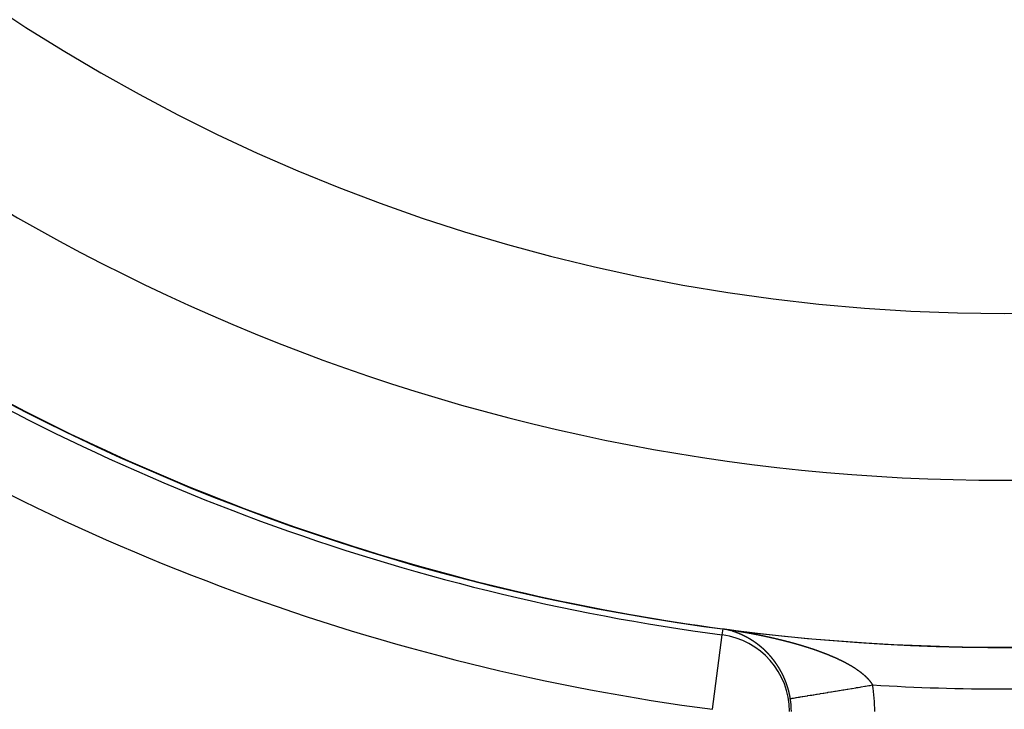
# Model space of a CAD drawing. Units: millimetres. Extents: x -280 to 470, y -298 to 298.
# Drawn here: x 376 to 400, y -35 to -18 of the extents above; entities that cross this region are included whole.
import ezdxf

# ---------------------------------------------------------------- set-up
doc = ezdxf.new("R2010")
doc.units = ezdxf.units.MM
doc.linetypes.add('DASHED', pattern=[9.652, 8.128, -1.524])
doc.layers.add('nevidi', color=4, linetype='DASHED')

msp = doc.modelspace()

# ---------------------------------------------------------------- linework, layer by layer
at = {"color": 2}
for radius, start, end in [(51.503, 32.4422, 32.0335), (51.5, 180, 0), (47.5, 180, 0), (65, 189.08136, 350.91864), (70, 189.04361, 350.95639), (51.505, 243.9089, 243.9831), (51.505, 255.6644, 255.7493), (51.505, 261.5509, 261.627)]:
    msp.add_arc((399.683, 17.969), radius, start, end, dxfattribs=at)
at = {"layer": 'nevidi', "color": 7, "linetype": 'Continuous'}
for p, q in [((392.69, -35.019), (392.925, -33.236)), ((392.925, -33.236), (392.945, -33.092)), ((393.219, -33.164), (393.218, -33.164))]:
    msp.add_line(p, q, dxfattribs=at)
for points in [[(392.945, -33.09), (392.953, -33.091), (392.962, -33.092), (392.974, -33.094), (392.982, -33.095), (392.994, -33.096), (393.001, -33.098), (393.013, -33.099), (393.019, -33.1), (393.031, -33.102), (393.037, -33.103), (393.048, -33.104), (393.053, -33.105), (393.064, -33.107), (393.07, -33.108), (393.08, -33.109), (393.086, -33.11), (393.096, -33.112), (393.103, -33.113), (393.11, -33.114), (393.112, -33.114), (393.119, -33.115), (393.128, -33.116), (393.135, -33.117), (393.144, -33.119), (393.151, -33.12), (393.16, -33.121), (393.167, -33.123), (393.176, -33.124), (393.183, -33.125), (393.192, -33.126), (393.199, -33.127), (393.208, -33.129), (393.215, -33.13), (393.224, -33.131), (393.231, -33.133), (393.24, -33.134), (393.246, -33.135), (393.255, -33.137), (393.262, -33.138), (393.271, -33.139), (393.278, -33.14), (393.287, -33.142), (393.294, -33.143), (393.303, -33.144), (393.309, -33.145), (393.318, -33.147), (393.325, -33.148), (393.334, -33.15), (393.341, -33.151), (393.349, -33.152), (393.356, -33.153), (393.365, -33.155), (393.372, -33.156), (393.381, -33.158), (393.387, -33.159), (393.396, -33.16), (393.403, -33.161), (393.412, -33.163), (393.419, -33.164), (393.428, -33.166), (393.434, -33.167), (393.443, -33.168), (393.45, -33.17), (393.459, -33.171), (393.465, -33.172), (393.474, -33.174), (393.481, -33.175), (393.49, -33.177), (393.497, -33.178), (393.505, -33.179), (393.512, -33.181), (393.521, -33.182), (393.528, -33.183), (393.536, -33.185), (393.543, -33.186), (393.552, -33.188), (393.558, -33.189), (393.567, -33.191), (393.574, -33.192), (393.575, -33.192), (393.583, -33.194), (393.589, -33.195), (393.598, -33.196), (393.605, -33.198), (393.614, -33.199), (393.62, -33.201), (393.629, -33.202), (393.636, -33.203), (393.644, -33.205), (393.651, -33.206), (393.66, -33.208), (393.666, -33.209), (393.675, -33.211), (393.681, -33.212), (393.69, -33.214), (393.697, -33.215), (393.706, -33.217), (393.712, -33.218), (393.721, -33.22), (393.727, -33.221), (393.736, -33.223), (393.743, -33.224), (393.751, -33.226), (393.758, -33.227), (393.767, -33.229), (393.773, -33.23), (393.782, -33.232), (393.789, -33.233), (393.797, -33.235), (393.804, -33.236), (393.812, -33.238), (393.819, -33.239), (393.828, -33.241), (393.834, -33.243), (393.843, -33.244), (393.849, -33.246), (393.858, -33.247), (393.865, -33.249), (393.873, -33.251)], [(392.945, -33.09), (392.945, -33.09), (392.945, -33.09), (392.945, -33.09), (392.945, -33.09), (392.945, -33.09), (392.945, -33.09)], [(392.954, -33.093), (392.953, -33.093), (392.953, -33.093), (392.951, -33.092)], [(393.142, -33.139), (393.14, -33.138), (393.14, -33.138), (393.139, -33.138), (393.138, -33.138), (393.136, -33.137), (393.136, -33.137), (393.135, -33.137), (393.134, -33.136), (393.132, -33.136), (393.132, -33.136), (393.131, -33.136), (393.129, -33.135), (393.128, -33.135), (393.128, -33.135), (393.127, -33.134), (393.125, -33.134), (393.125, -33.134), (393.124, -33.133), (393.122, -33.133), (393.121, -33.133), (393.121, -33.133), (393.12, -33.132), (393.118, -33.132), (393.117, -33.132), (393.117, -33.131), (393.115, -33.131), (393.114, -33.131), (393.113, -33.131), (393.112, -33.13), (393.111, -33.13), (393.11, -33.13), (393.11, -33.129), (393.108, -33.129), (393.107, -33.129), (393.106, -33.128), (393.105, -33.128), (393.104, -33.128), (393.103, -33.127), (393.101, -33.127), (393.1, -33.127), (393.099, -33.126), (393.098, -33.126), (393.097, -33.126), (393.096, -33.125), (393.095, -33.125), (393.094, -33.125), (393.093, -33.125), (393.091, -33.124), (393.091, -33.124), (393.09, -33.124), (393.089, -33.124), (393.088, -33.123), (393.087, -33.123), (393.086, -33.123), (393.084, -33.122), (393.084, -33.122), (393.083, -33.122), (393.081, -33.122), (393.08, -33.121), (393.08, -33.121), (393.079, -33.121), (393.077, -33.121), (393.076, -33.12), (393.076, -33.12), (393.074, -33.12), (393.073, -33.119), (393.073, -33.119), (393.072, -33.119), (393.07, -33.119), (393.069, -33.118), (393.067, -33.118), (393.066, -33.118), (393.065, -33.117), (393.064, -33.117), (393.063, -33.117), (393.062, -33.116), (393.061, -33.116), (393.06, -33.116), (393.059, -33.116), (393.058, -33.115), (393.057, -33.115), (393.056, -33.115), (393.055, -33.115), (393.054, -33.114), (393.053, -33.114), (393.052, -33.114), (393.05, -33.114), (393.05, -33.114), (393.049, -33.113), (393.047, -33.113), (393.046, -33.113), (393.046, -33.112), (393.044, -33.112), (393.043, -33.112), (393.043, -33.112), (393.042, -33.111), (393.04, -33.111), (393.039, -33.111), (393.037, -33.11), (393.035, -33.11)], [(393.147, -33.141), (393.147, -33.14), (393.146, -33.14), (393.145, -33.14), (393.143, -33.139)], [(393.186, -33.153), (393.185, -33.152), (393.183, -33.152), (393.182, -33.152), (393.181, -33.151), (393.179, -33.151), (393.179, -33.151), (393.178, -33.15), (393.177, -33.15), (393.176, -33.15), (393.175, -33.149), (393.174, -33.149), (393.172, -33.148), (393.172, -33.148), (393.171, -33.148), (393.17, -33.148), (393.169, -33.147), (393.168, -33.147), (393.167, -33.147), (393.165, -33.146), (393.165, -33.146), (393.164, -33.146), (393.163, -33.145), (393.162, -33.145), (393.161, -33.145), (393.16, -33.144), (393.159, -33.144), (393.158, -33.144)], [(393.191, -33.154), (393.19, -33.154), (393.189, -33.154), (393.188, -33.153)], [(393.21, -33.161), (393.209, -33.16), (393.208, -33.16), (393.207, -33.16), (393.206, -33.159), (393.205, -33.159), (393.204, -33.159), (393.203, -33.158), (393.201, -33.158), (393.201, -33.158), (393.2, -33.158), (393.199, -33.157), (393.198, -33.157), (393.197, -33.157), (393.196, -33.156), (393.195, -33.156), (393.194, -33.156), (393.193, -33.155), (393.192, -33.155)], [(393.232, -33.168), (393.23, -33.168), (393.229, -33.168), (393.228, -33.167), (393.227, -33.167), (393.226, -33.167), (393.225, -33.166), (393.223, -33.166), (393.223, -33.165), (393.222, -33.165)], [(393.242, -33.172), (393.241, -33.172), (393.24, -33.171), (393.239, -33.171), (393.238, -33.171), (393.237, -33.17), (393.236, -33.17)], [(393.292, -33.191), (393.29, -33.19), (393.289, -33.19), (393.288, -33.189), (393.288, -33.189), (393.286, -33.189), (393.285, -33.188), (393.285, -33.188), (393.284, -33.188), (393.282, -33.187), (393.281, -33.187), (393.281, -33.187), (393.279, -33.186), (393.278, -33.186), (393.277, -33.185), (393.277, -33.185), (393.275, -33.185), (393.274, -33.184), (393.273, -33.184), (393.273, -33.184), (393.271, -33.183), (393.27, -33.183), (393.27, -33.183), (393.269, -33.182), (393.267, -33.182), (393.266, -33.181), (393.266, -33.181), (393.264, -33.18), (393.263, -33.18), (393.262, -33.179), (393.26, -33.179), (393.259, -33.178), (393.259, -33.178), (393.258, -33.178), (393.256, -33.177), (393.256, -33.177), (393.255, -33.177), (393.254, -33.176), (393.252, -33.176), (393.252, -33.176), (393.251, -33.175), (393.249, -33.175), (393.249, -33.175), (393.248, -33.174), (393.247, -33.174)], [(393.299, -33.194), (393.298, -33.194), (393.297, -33.193), (393.296, -33.193), (393.295, -33.192), (393.294, -33.192), (393.293, -33.191)], [(393.378, -33.227), (393.377, -33.226), (393.376, -33.226), (393.375, -33.226), (393.374, -33.225), (393.373, -33.225), (393.372, -33.225), (393.371, -33.224), (393.37, -33.223), (393.37, -33.223), (393.368, -33.223), (393.367, -33.222), (393.366, -33.222), (393.366, -33.222), (393.364, -33.221), (393.363, -33.221), (393.362, -33.22), (393.362, -33.22), (393.36, -33.219), (393.359, -33.219), (393.359, -33.219), (393.358, -33.218), (393.356, -33.218), (393.355, -33.217), (393.355, -33.217), (393.354, -33.216), (393.352, -33.216), (393.352, -33.216), (393.351, -33.215), (393.35, -33.215), (393.348, -33.214), (393.348, -33.214), (393.347, -33.214), (393.346, -33.213), (393.345, -33.213), (393.344, -33.212), (393.343, -33.212), (393.342, -33.211), (393.341, -33.211), (393.34, -33.211), (393.339, -33.21), (393.338, -33.21), (393.337, -33.21), (393.336, -33.209), (393.335, -33.208), (393.334, -33.208), (393.334, -33.208), (393.332, -33.207), (393.331, -33.207), (393.33, -33.207), (393.33, -33.206), (393.328, -33.206), (393.327, -33.205), (393.327, -33.205), (393.325, -33.205), (393.324, -33.204), (393.323, -33.204), (393.323, -33.203), (393.321, -33.203), (393.32, -33.202), (393.32, -33.202), (393.319, -33.202), (393.317, -33.201), (393.316, -33.201), (393.316, -33.201), (393.315, -33.2), (393.313, -33.2), (393.313, -33.199), (393.312, -33.199), (393.311, -33.198), (393.309, -33.198), (393.309, -33.198), (393.308, -33.197), (393.307, -33.197), (393.306, -33.197), (393.305, -33.196), (393.304, -33.196), (393.303, -33.195), (393.302, -33.195), (393.301, -33.195), (393.3, -33.194)], [(393.384, -33.23), (393.383, -33.229), (393.382, -33.229), (393.38, -33.228), (393.38, -33.228), (393.379, -33.228)], [(393.474, -33.273), (393.474, -33.273), (393.473, -33.273), (393.472, -33.272), (393.471, -33.271), (393.47, -33.271), (393.469, -33.271), (393.468, -33.27), (393.467, -33.269), (393.467, -33.269), (393.465, -33.269), (393.464, -33.268), (393.463, -33.268), (393.463, -33.267), (393.461, -33.267), (393.46, -33.266), (393.46, -33.266), (393.459, -33.265), (393.457, -33.265), (393.456, -33.264), (393.455, -33.263), (393.453, -33.263), (393.453, -33.263), (393.452, -33.262), (393.451, -33.261), (393.449, -33.261), (393.449, -33.261), (393.448, -33.26), (393.447, -33.259), (393.446, -33.259), (393.445, -33.259), (393.444, -33.258), (393.443, -33.258), (393.442, -33.257), (393.442, -33.257), (393.44, -33.256), (393.439, -33.256), (393.439, -33.256), (393.438, -33.255), (393.436, -33.254), (393.435, -33.254), (393.435, -33.254), (393.434, -33.253), (393.432, -33.252), (393.431, -33.252), (393.43, -33.251), (393.428, -33.251), (393.428, -33.25), (393.427, -33.25), (393.426, -33.249), (393.425, -33.249), (393.424, -33.249), (393.423, -33.248), (393.422, -33.247), (393.421, -33.247), (393.42, -33.247), (393.419, -33.246), (393.418, -33.246), (393.418, -33.245), (393.416, -33.245), (393.415, -33.244), (393.415, -33.244), (393.414, -33.244), (393.412, -33.243), (393.411, -33.242), (393.411, -33.242), (393.41, -33.242), (393.408, -33.241), (393.408, -33.241), (393.407, -33.24), (393.406, -33.24), (393.404, -33.239), (393.403, -33.239), (393.402, -33.238), (393.401, -33.237), (393.4, -33.237), (393.399, -33.237), (393.398, -33.236), (393.398, -33.236), (393.396, -33.235), (393.395, -33.235), (393.394, -33.234), (393.394, -33.234), (393.392, -33.234), (393.391, -33.233), (393.391, -33.233), (393.39, -33.232), (393.388, -33.232), (393.387, -33.231)], [(393.873, -33.251), (393.88, -33.252), (393.888, -33.254), (393.895, -33.255), (393.903, -33.257), (393.91, -33.258), (393.919, -33.26), (393.925, -33.261), (393.934, -33.263), (393.94, -33.265), (393.949, -33.267), (393.955, -33.268), (393.964, -33.27), (393.97, -33.271), (393.979, -33.273), (393.985, -33.274), (393.994, -33.276), (394, -33.278), (394.009, -33.28), (394.015, -33.281), (394.018, -33.282), (394.024, -33.283), (394.031, -33.284), (394.039, -33.286), (394.046, -33.288), (394.054, -33.289), (394.061, -33.291), (394.069, -33.293), (394.076, -33.294), (394.084, -33.296), (394.09, -33.298), (394.099, -33.299), (394.105, -33.301), (394.114, -33.303), (394.12, -33.304), (394.129, -33.306), (394.135, -33.308), (394.144, -33.31), (394.15, -33.311), (394.159, -33.313), (394.165, -33.315), (394.174, -33.317), (394.18, -33.318), (394.189, -33.32), (394.195, -33.322), (394.203, -33.324), (394.21, -33.325), (394.218, -33.327), (394.225, -33.329), (394.233, -33.331), (394.24, -33.332), (394.248, -33.334), (394.254, -33.336), (394.263, -33.338), (394.269, -33.339), (394.278, -33.341), (394.284, -33.343), (394.292, -33.345), (394.299, -33.346), (394.307, -33.348), (394.313, -33.35), (394.322, -33.352), (394.328, -33.353), (394.337, -33.356), (394.343, -33.357), (394.351, -33.359), (394.358, -33.361), (394.366, -33.363), (394.372, -33.364), (394.381, -33.367), (394.387, -33.368), (394.395, -33.37), (394.402, -33.372), (394.41, -33.374), (394.416, -33.376), (394.425, -33.378), (394.431, -33.379), (394.439, -33.381), (394.441, -33.382), (394.446, -33.383), (394.454, -33.385), (394.46, -33.387), (394.468, -33.389), (394.475, -33.391), (394.483, -33.393), (394.489, -33.394), (394.498, -33.397), (394.504, -33.398), (394.512, -33.4), (394.519, -33.402), (394.527, -33.404), (394.533, -33.406), (394.541, -33.408), (394.548, -33.41), (394.556, -33.412), (394.562, -33.414), (394.57, -33.416), (394.577, -33.418), (394.585, -33.42), (394.591, -33.422), (394.599, -33.424), (394.605, -33.425), (394.614, -33.428), (394.62, -33.429), (394.628, -33.432), (394.634, -33.433), (394.642, -33.436), (394.649, -33.437), (394.653, -33.439), (394.657, -33.44), (394.663, -33.441), (394.671, -33.444), (394.677, -33.445), (394.686, -33.448), (394.692, -33.45), (394.7, -33.452), (394.706, -33.454), (394.714, -33.456), (394.72, -33.458), (394.729, -33.46)], [(393.589, -33.337), (393.589, -33.337), (393.587, -33.336), (393.586, -33.335), (393.585, -33.335), (393.585, -33.334), (393.584, -33.334), (393.582, -33.333), (393.582, -33.333), (393.581, -33.332), (393.58, -33.331), (393.579, -33.331), (393.578, -33.331), (393.577, -33.33), (393.576, -33.329), (393.576, -33.329), (393.575, -33.328), (393.573, -33.328), (393.572, -33.327), (393.571, -33.326), (393.569, -33.325), (393.569, -33.325), (393.568, -33.325), (393.567, -33.324), (393.566, -33.323), (393.565, -33.323), (393.564, -33.322), (393.563, -33.322), (393.562, -33.321), (393.562, -33.321), (393.56, -33.32), (393.559, -33.319), (393.558, -33.319), (393.558, -33.319), (393.557, -33.318), (393.555, -33.317), (393.555, -33.317), (393.554, -33.316), (393.553, -33.316), (393.552, -33.315), (393.551, -33.315), (393.55, -33.314), (393.549, -33.313), (393.547, -33.313), (393.546, -33.312), (393.545, -33.311), (393.545, -33.311), (393.544, -33.311), (393.542, -33.31), (393.542, -33.31), (393.541, -33.309), (393.54, -33.308), (393.538, -33.308), (393.538, -33.307), (393.537, -33.307), (393.536, -33.306), (393.535, -33.306), (393.535, -33.305), (393.533, -33.305), (393.532, -33.304), (393.531, -33.304), (393.531, -33.304), (393.531, -33.303), (393.529, -33.303), (393.528, -33.302), (393.528, -33.302), (393.527, -33.301), (393.525, -33.3), (393.525, -33.3), (393.524, -33.3), (393.523, -33.299), (393.522, -33.298), (393.52, -33.298), (393.519, -33.297), (393.518, -33.296), (393.518, -33.296), (393.516, -33.295), (393.515, -33.295), (393.515, -33.295), (393.514, -33.294), (393.512, -33.293), (393.511, -33.293), (393.511, -33.293), (393.51, -33.292), (393.508, -33.291), (393.508, -33.291), (393.507, -33.291), (393.506, -33.29), (393.505, -33.289), (393.504, -33.289), (393.503, -33.288), (393.502, -33.288), (393.501, -33.287), (393.501, -33.287), (393.499, -33.286), (393.498, -33.286), (393.497, -33.285), (393.497, -33.285), (393.495, -33.284), (393.494, -33.284), (393.494, -33.284), (393.493, -33.283), (393.491, -33.282), (393.49, -33.282), (393.49, -33.282), (393.489, -33.281), (393.488, -33.28), (393.487, -33.28), (393.486, -33.279), (393.485, -33.279), (393.484, -33.278), (393.482, -33.277), (393.481, -33.277), (393.481, -33.277), (393.48, -33.276), (393.478, -33.275), (393.477, -33.275), (393.477, -33.275), (393.476, -33.274), (393.474, -33.273)], [(393.682, -33.396), (393.682, -33.396), (393.68, -33.395), (393.679, -33.394), (393.679, -33.394), (393.678, -33.393), (393.677, -33.392), (393.676, -33.392), (393.675, -33.391), (393.674, -33.391), (393.673, -33.39), (393.672, -33.389), (393.672, -33.389), (393.67, -33.388), (393.669, -33.387), (393.668, -33.386), (393.667, -33.386), (393.665, -33.385), (393.665, -33.385), (393.664, -33.384), (393.663, -33.383), (393.663, -33.383), (393.662, -33.382), (393.66, -33.381), (393.659, -33.381), (393.659, -33.381), (393.658, -33.38), (393.656, -33.379), (393.656, -33.379), (393.655, -33.378), (393.654, -33.377), (393.653, -33.376), (393.652, -33.376), (393.651, -33.376), (393.65, -33.375), (393.649, -33.374), (393.649, -33.374), (393.648, -33.373), (393.646, -33.372), (393.646, -33.372), (393.645, -33.372), (393.644, -33.371), (393.643, -33.37), (393.642, -33.37), (393.641, -33.369), (393.64, -33.368), (393.639, -33.368), (393.639, -33.367), (393.637, -33.367), (393.636, -33.366), (393.636, -33.366), (393.635, -33.365), (393.634, -33.364), (393.632, -33.363), (393.631, -33.363), (393.63, -33.362), (393.629, -33.362), (393.628, -33.361), (393.627, -33.36), (393.626, -33.359), (393.626, -33.359), (393.625, -33.359), (393.623, -33.358), (393.623, -33.357), (393.622, -33.357), (393.621, -33.356), (393.62, -33.355), (393.619, -33.355), (393.618, -33.355), (393.617, -33.354), (393.616, -33.353), (393.616, -33.353), (393.614, -33.352), (393.613, -33.351), (393.612, -33.351), (393.612, -33.351), (393.611, -33.35), (393.609, -33.349), (393.608, -33.348), (393.607, -33.348), (393.606, -33.347), (393.605, -33.347), (393.604, -33.346), (393.603, -33.345), (393.603, -33.345), (393.602, -33.344), (393.6, -33.344), (393.599, -33.343), (393.599, -33.343), (393.598, -33.342), (393.596, -33.341), (393.596, -33.341), (393.595, -33.341), (393.594, -33.34), (393.593, -33.339)], [(393.704, -33.411), (393.703, -33.41), (393.702, -33.41), (393.702, -33.409), (393.701, -33.409), (393.699, -33.408), (393.698, -33.407), (393.698, -33.407), (393.697, -33.406), (393.696, -33.405), (393.695, -33.405), (393.694, -33.404), (393.693, -33.403), (393.692, -33.403), (393.691, -33.402), (393.689, -33.401), (393.689, -33.401), (393.688, -33.4), (393.687, -33.399), (393.686, -33.398)], [(393.767, -33.456), (393.767, -33.456), (393.765, -33.455), (393.764, -33.454), (393.763, -33.454), (393.763, -33.453), (393.762, -33.452), (393.76, -33.451), (393.759, -33.451), (393.758, -33.45), (393.757, -33.449), (393.757, -33.449), (393.755, -33.448), (393.754, -33.447), (393.754, -33.447), (393.753, -33.446), (393.752, -33.445), (393.751, -33.444), (393.75, -33.444), (393.749, -33.443), (393.748, -33.442), (393.747, -33.442), (393.747, -33.441), (393.746, -33.44), (393.744, -33.44), (393.744, -33.439), (393.743, -33.439), (393.742, -33.438), (393.741, -33.437), (393.741, -33.437), (393.739, -33.436), (393.738, -33.435), (393.737, -33.435), (393.737, -33.434), (393.736, -33.433), (393.735, -33.433), (393.734, -33.432), (393.733, -33.431), (393.732, -33.431), (393.731, -33.43), (393.731, -33.43), (393.729, -33.429), (393.728, -33.428), (393.728, -33.428), (393.727, -33.427), (393.726, -33.426), (393.724, -33.425), (393.723, -33.424), (393.722, -33.423), (393.722, -33.423), (393.721, -33.423), (393.719, -33.422), (393.718, -33.421), (393.718, -33.421), (393.717, -33.42), (393.716, -33.419), (393.715, -33.419), (393.714, -33.418), (393.713, -33.417), (393.712, -33.416), (393.711, -33.416), (393.711, -33.416), (393.709, -33.415), (393.708, -33.414), (393.708, -33.414), (393.707, -33.413), (393.706, -33.412)], [(393.773, -33.461), (393.773, -33.461), (393.772, -33.46), (393.77, -33.459), (393.77, -33.458), (393.769, -33.458), (393.768, -33.457)], [(393.783, -33.468), (393.781, -33.467), (393.78, -33.466), (393.78, -33.466), (393.779, -33.465), (393.778, -33.464), (393.776, -33.464), (393.776, -33.463), (393.775, -33.463), (393.774, -33.462)], [(393.843, -33.516), (393.842, -33.516), (393.841, -33.515), (393.84, -33.514), (393.84, -33.514), (393.839, -33.513), (393.838, -33.512), (393.837, -33.511), (393.836, -33.511), (393.835, -33.51), (393.834, -33.509), (393.833, -33.508), (393.833, -33.508), (393.831, -33.507), (393.83, -33.506), (393.83, -33.506), (393.829, -33.505), (393.828, -33.504), (393.827, -33.503), (393.827, -33.503), (393.825, -33.502), (393.824, -33.501), (393.823, -33.5), (393.822, -33.499), (393.821, -33.498), (393.821, -33.498), (393.819, -33.497), (393.818, -33.496), (393.818, -33.496), (393.817, -33.495), (393.816, -33.494), (393.814, -33.493), (393.814, -33.493), (393.813, -33.492), (393.812, -33.491), (393.812, -33.491), (393.811, -33.49), (393.81, -33.489), (393.808, -33.488), (393.808, -33.488), (393.807, -33.487), (393.806, -33.486), (393.805, -33.486), (393.805, -33.485), (393.803, -33.484), (393.802, -33.483), (393.802, -33.483), (393.801, -33.483), (393.8, -33.482), (393.799, -33.481), (393.799, -33.481), (393.797, -33.48), (393.796, -33.479), (393.795, -33.478), (393.795, -33.478), (393.794, -33.477), (393.792, -33.476), (393.791, -33.475), (393.79, -33.474), (393.789, -33.473), (393.789, -33.473), (393.788, -33.472), (393.786, -33.471), (393.786, -33.471), (393.785, -33.47), (393.784, -33.469), (393.783, -33.468)], [(394.729, -33.46), (394.735, -33.462), (394.743, -33.464), (394.749, -33.466), (394.757, -33.468), (394.763, -33.47), (394.771, -33.472), (394.777, -33.474), (394.786, -33.477), (394.792, -33.478), (394.8, -33.481), (394.806, -33.483), (394.814, -33.485), (394.82, -33.487), (394.828, -33.489), (394.834, -33.491), (394.837, -33.492), (394.842, -33.493), (394.848, -33.495), (394.856, -33.498), (394.862, -33.5), (394.87, -33.502), (394.876, -33.504), (394.884, -33.506), (394.89, -33.508), (394.898, -33.511), (394.904, -33.512), (394.912, -33.515), (394.918, -33.517), (394.926, -33.519), (394.932, -33.521), (394.94, -33.524), (394.946, -33.526), (394.954, -33.528), (394.96, -33.53), (394.968, -33.532), (394.974, -33.534), (394.982, -33.537), (394.988, -33.539), (394.995, -33.541), (395.001, -33.543), (395.009, -33.546), (395.015, -33.548), (395.023, -33.55), (395.029, -33.552), (395.036, -33.555), (395.042, -33.556), (395.05, -33.559), (395.056, -33.561), (395.064, -33.564), (395.069, -33.565), (395.077, -33.568), (395.083, -33.57), (395.091, -33.573), (395.097, -33.574), (395.104, -33.577), (395.11, -33.579), (395.118, -33.582), (395.123, -33.584), (395.131, -33.586), (395.137, -33.588), (395.145, -33.591), (395.15, -33.593), (395.158, -33.595), (395.164, -33.597), (395.171, -33.6), (395.177, -33.602), (395.185, -33.605), (395.19, -33.607), (395.198, -33.609), (395.202, -33.611), (395.203, -33.611), (395.211, -33.614), (395.217, -33.616), (395.224, -33.619), (395.23, -33.621), (395.237, -33.623), (395.243, -33.625), (395.25, -33.628), (395.256, -33.63), (395.263, -33.633), (395.269, -33.635), (395.276, -33.638), (395.282, -33.64), (395.289, -33.642), (395.295, -33.644), (395.302, -33.647), (395.308, -33.649), (395.315, -33.652), (395.321, -33.654), (395.328, -33.657), (395.334, -33.659), (395.341, -33.662), (395.346, -33.664), (395.354, -33.667), (395.359, -33.669), (395.366, -33.671), (395.372, -33.674), (395.379, -33.676), (395.385, -33.678), (395.392, -33.681), (395.397, -33.683), (395.404, -33.686), (395.41, -33.688), (395.417, -33.691), (395.422, -33.693), (395.43, -33.696), (395.435, -33.698), (395.442, -33.701), (395.448, -33.703), (395.455, -33.706), (395.46, -33.708), (395.467, -33.711), (395.473, -33.713), (395.48, -33.716), (395.485, -33.718), (395.492, -33.721), (395.497, -33.724), (395.505, -33.727), (395.51, -33.729)], [(393.846, -33.519), (393.846, -33.519), (393.845, -33.518), (393.844, -33.517)], [(393.856, -33.527), (393.854, -33.526), (393.853, -33.525), (393.852, -33.524), (393.852, -33.524), (393.851, -33.523), (393.85, -33.522), (393.849, -33.522)], [(393.895, -33.561), (393.894, -33.56), (393.893, -33.559), (393.891, -33.558), (393.89, -33.557), (393.889, -33.556), (393.889, -33.556), (393.888, -33.555), (393.887, -33.554), (393.887, -33.554), (393.886, -33.553), (393.884, -33.552), (393.883, -33.551), (393.882, -33.55), (393.881, -33.549), (393.88, -33.548), (393.88, -33.547), (393.878, -33.546), (393.877, -33.545), (393.877, -33.545), (393.876, -33.544), (393.875, -33.543), (393.874, -33.543), (393.874, -33.542), (393.872, -33.541), (393.871, -33.54), (393.871, -33.54), (393.87, -33.539), (393.869, -33.538), (393.868, -33.538), (393.868, -33.537), (393.866, -33.536), (393.865, -33.535), (393.865, -33.535), (393.864, -33.534), (393.863, -33.533), (393.862, -33.532), (393.862, -33.532), (393.86, -33.531), (393.859, -33.53), (393.858, -33.529), (393.858, -33.529)], [(393.911, -33.575), (393.91, -33.575), (393.909, -33.574), (393.908, -33.573), (393.908, -33.572), (393.907, -33.572), (393.906, -33.571), (393.905, -33.57), (393.905, -33.57), (393.903, -33.568), (393.902, -33.567), (393.901, -33.567), (393.901, -33.566), (393.9, -33.565), (393.899, -33.564), (393.899, -33.564), (393.897, -33.563)], [(393.935, -33.598), (393.935, -33.598), (393.934, -33.596), (393.933, -33.595), (393.932, -33.595), (393.932, -33.594), (393.93, -33.593), (393.929, -33.592), (393.928, -33.591), (393.927, -33.59), (393.926, -33.589), (393.926, -33.589), (393.925, -33.588), (393.923, -33.587), (393.923, -33.586), (393.922, -33.586), (393.921, -33.585), (393.92, -33.583), (393.919, -33.582), (393.917, -33.581), (393.917, -33.581), (393.916, -33.58), (393.915, -33.579), (393.914, -33.578), (393.914, -33.578), (393.913, -33.577), (393.912, -33.576)], [(393.943, -33.605), (393.942, -33.604), (393.941, -33.603), (393.941, -33.603), (393.94, -33.602), (393.939, -33.601), (393.938, -33.6), (393.937, -33.6), (393.936, -33.599)], [(393.971, -33.632), (393.97, -33.631), (393.969, -33.63), (393.968, -33.629), (393.967, -33.629), (393.966, -33.628), (393.965, -33.626), (393.965, -33.626), (393.964, -33.625), (393.963, -33.624), (393.962, -33.623), (393.961, -33.622), (393.959, -33.621), (393.959, -33.62), (393.958, -33.62), (393.957, -33.619), (393.956, -33.617), (393.956, -33.617), (393.955, -33.616), (393.954, -33.615), (393.953, -33.615), (393.952, -33.614), (393.951, -33.613), (393.95, -33.612), (393.95, -33.612), (393.949, -33.611), (393.948, -33.61), (393.947, -33.609), (393.947, -33.609), (393.946, -33.607), (393.944, -33.606)], [(393.979, -33.64), (393.978, -33.639), (393.977, -33.638), (393.977, -33.638), (393.976, -33.637), (393.974, -33.635), (393.974, -33.635), (393.973, -33.634), (393.972, -33.633)], [(394.063, -33.729), (394.062, -33.728), (394.061, -33.727), (394.06, -33.725), (394.06, -33.725), (394.059, -33.724), (394.058, -33.723), (394.057, -33.722), (394.057, -33.722), (394.055, -33.72), (394.054, -33.719), (394.054, -33.719), (394.053, -33.718), (394.052, -33.717), (394.052, -33.716), (394.051, -33.715), (394.05, -33.714), (394.049, -33.713), (394.049, -33.713), (394.048, -33.712), (394.047, -33.711), (394.046, -33.71), (394.046, -33.709), (394.044, -33.708), (394.043, -33.707), (394.043, -33.706), (394.042, -33.706), (394.041, -33.705), (394.04, -33.704), (394.04, -33.703), (394.039, -33.702), (394.038, -33.701), (394.037, -33.7), (394.037, -33.7), (394.035, -33.698), (394.035, -33.698), (394.034, -33.697), (394.033, -33.696), (394.032, -33.695), (394.032, -33.694), (394.031, -33.694), (394.03, -33.692), (394.029, -33.692), (394.029, -33.691), (394.028, -33.69), (394.027, -33.689), (394.026, -33.688), (394.025, -33.688), (394.024, -33.687), (394.023, -33.685), (394.023, -33.685), (394.022, -33.684), (394.021, -33.683), (394.02, -33.682), (394.02, -33.682), (394.019, -33.681), (394.018, -33.679), (394.016, -33.678), (394.015, -33.677), (394.014, -33.676), (394.014, -33.676), (394.013, -33.675), (394.012, -33.674), (394.012, -33.673), (394.011, -33.672), (394.01, -33.671), (394.009, -33.67), (394.007, -33.669), (394.006, -33.668), (394.006, -33.667), (394.005, -33.666), (394.004, -33.665), (394.003, -33.664), (394.003, -33.664), (394.002, -33.663), (394.001, -33.662), (394, -33.661), (393.999, -33.661), (393.998, -33.66), (393.997, -33.658), (393.997, -33.658), (393.996, -33.657), (393.995, -33.656), (393.994, -33.656), (393.994, -33.655), (393.993, -33.654), (393.992, -33.653), (393.991, -33.652), (393.99, -33.651), (393.989, -33.65), (393.989, -33.65), (393.988, -33.649), (393.987, -33.648), (393.986, -33.647), (393.985, -33.646), (393.985, -33.646), (393.984, -33.645), (393.983, -33.644), (393.982, -33.643), (393.981, -33.642), (393.98, -33.641)], [(394.069, -33.735), (394.068, -33.734), (394.067, -33.733), (394.065, -33.731)], [(394.096, -33.767), (394.096, -33.767), (394.095, -33.765), (394.094, -33.764), (394.093, -33.763), (394.093, -33.763), (394.092, -33.762), (394.091, -33.761), (394.091, -33.76), (394.089, -33.759), (394.088, -33.758), (394.088, -33.757), (394.087, -33.756), (394.086, -33.755), (394.085, -33.754), (394.085, -33.754), (394.084, -33.753), (394.083, -33.751), (394.082, -33.751), (394.082, -33.75), (394.081, -33.749), (394.08, -33.748), (394.08, -33.748), (394.079, -33.746), (394.077, -33.745), (394.077, -33.744), (394.076, -33.744), (394.075, -33.743), (394.074, -33.741), (394.073, -33.74), (394.072, -33.739), (394.071, -33.738), (394.071, -33.738), (394.07, -33.736), (394.069, -33.735)], [(395.51, -33.729), (395.517, -33.732), (395.522, -33.734), (395.529, -33.737), (395.531, -33.737), (395.534, -33.739), (395.541, -33.742), (395.547, -33.744), (395.554, -33.747), (395.559, -33.749), (395.566, -33.752), (395.571, -33.755), (395.578, -33.758), (395.583, -33.76), (395.59, -33.763), (395.595, -33.765), (395.602, -33.768), (395.607, -33.77), (395.614, -33.773), (395.619, -33.776), (395.626, -33.779), (395.631, -33.781), (395.638, -33.784), (395.643, -33.786), (395.65, -33.789), (395.655, -33.792), (395.662, -33.795), (395.667, -33.797), (395.674, -33.8), (395.679, -33.803), (395.685, -33.806), (395.69, -33.808), (395.697, -33.811), (395.702, -33.813), (395.709, -33.817), (395.714, -33.819), (395.721, -33.822), (395.726, -33.824), (395.732, -33.828), (395.737, -33.83), (395.744, -33.833), (395.749, -33.836), (395.755, -33.839), (395.76, -33.841), (395.767, -33.844), (395.772, -33.847), (395.778, -33.85), (395.783, -33.852), (395.789, -33.856), (395.794, -33.858), (395.801, -33.861), (395.806, -33.864), (395.812, -33.867), (395.817, -33.869), (395.818, -33.87), (395.823, -33.873), (395.828, -33.875), (395.835, -33.878), (395.839, -33.881), (395.846, -33.884), (395.85, -33.886), (395.857, -33.89), (395.862, -33.892), (395.868, -33.896), (395.873, -33.898), (395.879, -33.901), (395.884, -33.904), (395.89, -33.907), (395.894, -33.91), (395.901, -33.913), (395.905, -33.916), (395.912, -33.919), (395.916, -33.921), (395.922, -33.925), (395.927, -33.927), (395.933, -33.931), (395.938, -33.933), (395.944, -33.937), (395.948, -33.939), (395.954, -33.943), (395.959, -33.945), (395.965, -33.949), (395.969, -33.951), (395.975, -33.954), (395.98, -33.957), (395.985, -33.961), (395.99, -33.963), (395.996, -33.967), (396, -33.969), (396.006, -33.973), (396.01, -33.975), (396.016, -33.979), (396.021, -33.981), (396.026, -33.985), (396.031, -33.987), (396.036, -33.991), (396.041, -33.993), (396.046, -33.997), (396.051, -34), (396.056, -34.003), (396.061, -34.006), (396.063, -34.007), (396.066, -34.009), (396.07, -34.012), (396.076, -34.015), (396.08, -34.018), (396.086, -34.021), (396.09, -34.024), (396.095, -34.028), (396.099, -34.03), (396.105, -34.034), (396.109, -34.037), (396.114, -34.04), (396.118, -34.043), (396.124, -34.046), (396.128, -34.049), (396.133, -34.053), (396.137, -34.055), (396.142, -34.059), (396.146, -34.062)], [(394.118, -33.793), (394.118, -33.793), (394.116, -33.791), (394.115, -33.79), (394.115, -33.79), (394.114, -33.789), (394.113, -33.787), (394.113, -33.787), (394.112, -33.786), (394.111, -33.785), (394.11, -33.783), (394.11, -33.783), (394.109, -33.782), (394.108, -33.781), (394.107, -33.78), (394.107, -33.78), (394.106, -33.778), (394.105, -33.777), (394.104, -33.776), (394.104, -33.776), (394.102, -33.774), (394.102, -33.774), (394.101, -33.773), (394.1, -33.772), (394.099, -33.771), (394.099, -33.77)], [(394.151, -33.834), (394.15, -33.834), (394.149, -33.832), (394.148, -33.831), (394.148, -33.83), (394.147, -33.83), (394.146, -33.828), (394.145, -33.827), (394.144, -33.826), (394.143, -33.824), (394.142, -33.823), (394.142, -33.823), (394.141, -33.822), (394.14, -33.82), (394.139, -33.819), (394.138, -33.818), (394.137, -33.816), (394.137, -33.816), (394.136, -33.815), (394.135, -33.814), (394.135, -33.813), (394.134, -33.812), (394.132, -33.811), (394.131, -33.81), (394.13, -33.808), (394.129, -33.807), (394.129, -33.807), (394.128, -33.805), (394.126, -33.803), (394.125, -33.802), (394.124, -33.8), (394.124, -33.8), (394.123, -33.799), (394.122, -33.798), (394.121, -33.796)], [(394.213, -33.919), (394.212, -33.918), (394.211, -33.916), (394.21, -33.915), (394.21, -33.915), (394.209, -33.913), (394.208, -33.912), (394.208, -33.912), (394.207, -33.91), (394.206, -33.909), (394.205, -33.908), (394.204, -33.906), (394.203, -33.905), (394.203, -33.904), (394.202, -33.903), (394.201, -33.902), (394.2, -33.9), (394.199, -33.899), (394.198, -33.898), (394.198, -33.897), (394.197, -33.896), (394.196, -33.895), (394.195, -33.893), (394.195, -33.893), (394.194, -33.892), (394.193, -33.89), (394.193, -33.89), (394.192, -33.889), (394.191, -33.888), (394.19, -33.886), (394.19, -33.886), (394.189, -33.885), (394.188, -33.883), (394.188, -33.883), (394.187, -33.882), (394.186, -33.881), (394.185, -33.879), (394.185, -33.879), (394.184, -33.878), (394.183, -33.876), (394.182, -33.876), (394.182, -33.875), (394.181, -33.874), (394.18, -33.872), (394.179, -33.872), (394.179, -33.871), (394.178, -33.869), (394.177, -33.869), (394.177, -33.868), (394.176, -33.867), (394.174, -33.865), (394.174, -33.865), (394.173, -33.864), (394.172, -33.862), (394.172, -33.862), (394.171, -33.861), (394.17, -33.86), (394.169, -33.858), (394.169, -33.858), (394.168, -33.857), (394.167, -33.856), (394.167, -33.855), (394.166, -33.854), (394.165, -33.853), (394.164, -33.851), (394.164, -33.851), (394.163, -33.85), (394.162, -33.849), (394.161, -33.848), (394.161, -33.847), (394.16, -33.846), (394.159, -33.845), (394.158, -33.844), (394.158, -33.843), (394.157, -33.842), (394.156, -33.841), (394.156, -33.84), (394.155, -33.839), (394.154, -33.838), (394.153, -33.837), (394.153, -33.836), (394.152, -33.835)], [(394.228, -33.941), (394.228, -33.941), (394.227, -33.939), (394.226, -33.938), (394.226, -33.937), (394.225, -33.936), (394.224, -33.935), (394.223, -33.934), (394.222, -33.932), (394.221, -33.931), (394.221, -33.929), (394.22, -33.929), (394.219, -33.928), (394.218, -33.926), (394.217, -33.925), (394.216, -33.923), (394.216, -33.922), (394.215, -33.922), (394.214, -33.92), (394.213, -33.919)], [(394.31, -34.072), (394.31, -34.071), (394.309, -34.069), (394.308, -34.068), (394.307, -34.066), (394.306, -34.064), (394.306, -34.064), (394.305, -34.063), (394.304, -34.061), (394.303, -34.06), (394.302, -34.058), (394.301, -34.057), (394.301, -34.056), (394.3, -34.055), (394.299, -34.053), (394.299, -34.052), (394.298, -34.05), (394.297, -34.049), (394.296, -34.048), (394.296, -34.047), (394.295, -34.046), (394.294, -34.044), (394.294, -34.044), (394.293, -34.042), (394.292, -34.041), (394.292, -34.04), (394.291, -34.039), (394.29, -34.038), (394.289, -34.036), (394.289, -34.036), (394.288, -34.035), (394.287, -34.033), (394.287, -34.032), (394.286, -34.032), (394.285, -34.03), (394.285, -34.028), (394.284, -34.028), (394.284, -34.027), (394.283, -34.025), (394.282, -34.025), (394.282, -34.024), (394.281, -34.022), (394.28, -34.021), (394.28, -34.02), (394.279, -34.019), (394.278, -34.018), (394.278, -34.017), (394.277, -34.015), (394.276, -34.014), (394.275, -34.013), (394.275, -34.013), (394.274, -34.011), (394.273, -34.01), (394.273, -34.009), (394.272, -34.008), (394.271, -34.007), (394.27, -34.005), (394.27, -34.005), (394.269, -34.004), (394.268, -34.002), (394.268, -34.001), (394.267, -34.001), (394.266, -33.999), (394.266, -33.998), (394.265, -33.997), (394.265, -33.996), (394.264, -33.995), (394.263, -33.994), (394.263, -33.993), (394.262, -33.992), (394.261, -33.99), (394.26, -33.989), (394.26, -33.989), (394.259, -33.987), (394.258, -33.986), (394.258, -33.985), (394.257, -33.984), (394.256, -33.982), (394.255, -33.982), (394.255, -33.981), (394.254, -33.979), (394.253, -33.979), (394.253, -33.978), (394.252, -33.976), (394.251, -33.975), (394.251, -33.974), (394.25, -33.973), (394.249, -33.972), (394.248, -33.971), (394.248, -33.97), (394.247, -33.969), (394.246, -33.967), (394.246, -33.967), (394.245, -33.966), (394.244, -33.964), (394.243, -33.963), (394.243, -33.963), (394.242, -33.962), (394.241, -33.96), (394.241, -33.959), (394.24, -33.959), (394.239, -33.957), (394.238, -33.956), (394.238, -33.956), (394.237, -33.954), (394.236, -33.953), (394.236, -33.952), (394.235, -33.951), (394.234, -33.95), (394.233, -33.948), (394.233, -33.948), (394.232, -33.947), (394.231, -33.945), (394.231, -33.944), (394.23, -33.944), (394.229, -33.942)], [(394.315, -34.08), (394.314, -34.079), (394.313, -34.077), (394.312, -34.076), (394.311, -34.074), (394.311, -34.072)], [(394.319, -34.088), (394.319, -34.087), (394.318, -34.085), (394.317, -34.084), (394.317, -34.084), (394.316, -34.082), (394.315, -34.08)], [(394.324, -34.096), (394.323, -34.095), (394.322, -34.093), (394.321, -34.092), (394.321, -34.092), (394.321, -34.09), (394.32, -34.088)], [(394.334, -34.114), (394.333, -34.113), (394.333, -34.113), (394.332, -34.111), (394.331, -34.109), (394.33, -34.108), (394.33, -34.108), (394.329, -34.106), (394.329, -34.105), (394.328, -34.104), (394.328, -34.103), (394.327, -34.101), (394.326, -34.1), (394.326, -34.1), (394.325, -34.098), (394.324, -34.097)], [(394.406, -34.26), (394.405, -34.26), (394.405, -34.258), (394.404, -34.257), (394.404, -34.256), (394.403, -34.255), (394.402, -34.253), (394.402, -34.251), (394.402, -34.251), (394.401, -34.25), (394.4, -34.248), (394.4, -34.247), (394.399, -34.246), (394.399, -34.244), (394.398, -34.243), (394.398, -34.242), (394.397, -34.242), (394.397, -34.241), (394.396, -34.239), (394.396, -34.238), (394.395, -34.237), (394.395, -34.236), (394.394, -34.234), (394.394, -34.234), (394.393, -34.232), (394.392, -34.23), (394.392, -34.23), (394.391, -34.229), (394.391, -34.227), (394.39, -34.225), (394.39, -34.225), (394.389, -34.223), (394.388, -34.222), (394.388, -34.221), (394.387, -34.22), (394.386, -34.218), (394.386, -34.217), (394.386, -34.216), (394.385, -34.215), (394.384, -34.213), (394.384, -34.213), (394.383, -34.211), (394.382, -34.21), (394.382, -34.208), (394.381, -34.206), (394.38, -34.205), (394.38, -34.204), (394.379, -34.203), (394.378, -34.201), (394.378, -34.199), (394.377, -34.198), (394.376, -34.196), (394.376, -34.196), (394.375, -34.194), (394.374, -34.193), (394.373, -34.191), (394.373, -34.189), (394.372, -34.188), (394.372, -34.187), (394.371, -34.186), (394.37, -34.184), (394.369, -34.183), (394.369, -34.183), (394.368, -34.181), (394.368, -34.179), (394.367, -34.179), (394.367, -34.177), (394.366, -34.176), (394.365, -34.174), (394.365, -34.174), (394.364, -34.172), (394.363, -34.171), (394.363, -34.17), (394.362, -34.169), (394.362, -34.167), (394.361, -34.166), (394.361, -34.166), (394.36, -34.164), (394.359, -34.162), (394.359, -34.162), (394.358, -34.161), (394.357, -34.159), (394.357, -34.157), (394.357, -34.157), (394.356, -34.156), (394.355, -34.154), (394.355, -34.154), (394.354, -34.152), (394.353, -34.151), (394.352, -34.149), (394.352, -34.149), (394.351, -34.147), (394.351, -34.146), (394.35, -34.146), (394.35, -34.144), (394.349, -34.142), (394.348, -34.141), (394.348, -34.141), (394.347, -34.139), (394.346, -34.137), (394.346, -34.137), (394.345, -34.136), (394.344, -34.134), (394.344, -34.133), (394.344, -34.132), (394.343, -34.131), (394.342, -34.129), (394.342, -34.129), (394.341, -34.127), (394.34, -34.126), (394.339, -34.124), (394.339, -34.124), (394.338, -34.123), (394.337, -34.121), (394.337, -34.121), (394.337, -34.119), (394.336, -34.118), (394.335, -34.116), (394.335, -34.116), (394.334, -34.114)], [(396.146, -34.062), (396.151, -34.065), (396.155, -34.068), (396.16, -34.071), (396.164, -34.074), (396.169, -34.078), (396.173, -34.08), (396.178, -34.084), (396.182, -34.087), (396.187, -34.09), (396.191, -34.093), (396.196, -34.097), (396.2, -34.1), (396.205, -34.103), (396.208, -34.106), (396.213, -34.11), (396.217, -34.112), (396.222, -34.116), (396.226, -34.119), (396.23, -34.122), (396.234, -34.125), (396.239, -34.129), (396.242, -34.132), (396.247, -34.135), (396.251, -34.138), (396.256, -34.142), (396.259, -34.145), (396.262, -34.147), (396.264, -34.149), (396.267, -34.151), (396.272, -34.155), (396.275, -34.158), (396.28, -34.162), (396.283, -34.164), (396.288, -34.168), (396.291, -34.171), (396.296, -34.175), (396.299, -34.178), (396.304, -34.181), (396.307, -34.184), (396.311, -34.188), (396.315, -34.191), (396.319, -34.195), (396.322, -34.198), (396.326, -34.201), (396.33, -34.204), (396.334, -34.208), (396.337, -34.211), (396.341, -34.215), (396.344, -34.218), (396.348, -34.221), (396.352, -34.224), (396.356, -34.228), (396.359, -34.231), (396.363, -34.235), (396.366, -34.238), (396.37, -34.242), (396.373, -34.245), (396.377, -34.248), (396.38, -34.251), (396.384, -34.255), (396.386, -34.258), (396.39, -34.262), (396.393, -34.265), (396.397, -34.269), (396.4, -34.272), (396.403, -34.276), (396.406, -34.278), (396.41, -34.282), (396.413, -34.285), (396.416, -34.289), (396.416, -34.289), (396.419, -34.292), (396.422, -34.296), (396.425, -34.299), (396.429, -34.303), (396.431, -34.306), (396.435, -34.31), (396.437, -34.313), (396.441, -34.317), (396.443, -34.32), (396.446, -34.323), (396.449, -34.326), (396.452, -34.33), (396.455, -34.333), (396.458, -34.337), (396.46, -34.34), (396.463, -34.344), (396.466, -34.347), (396.469, -34.351), (396.471, -34.354), (396.474, -34.358), (396.477, -34.361), (396.48, -34.365), (396.482, -34.368), (396.485, -34.372), (396.487, -34.375), (396.49, -34.379), (396.492, -34.382), (396.495, -34.386), (396.497, -34.389), (396.5, -34.393), (396.502, -34.395), (396.504, -34.399), (396.506, -34.402), (396.509, -34.406), (396.511, -34.409), (396.514, -34.413), (396.515, -34.416), (396.518, -34.42), (396.52, -34.423), (396.522, -34.427), (396.523, -34.429), (396.524, -34.43), (396.527, -34.434), (396.528, -34.436)], [(394.468, -34.418), (394.468, -34.417), (394.467, -34.416), (394.467, -34.414), (394.466, -34.412), (394.466, -34.412), (394.465, -34.411), (394.465, -34.409), (394.464, -34.408), (394.464, -34.407), (394.463, -34.405), (394.463, -34.403), (394.463, -34.403), (394.462, -34.401), (394.461, -34.399), (394.461, -34.399), (394.461, -34.398), (394.46, -34.396), (394.459, -34.394), (394.459, -34.394), (394.459, -34.392), (394.458, -34.39), (394.458, -34.389), (394.457, -34.388), (394.457, -34.386), (394.456, -34.385), (394.456, -34.384), (394.455, -34.383), (394.455, -34.381), (394.454, -34.38), (394.454, -34.379), (394.453, -34.377), (394.453, -34.375), (394.452, -34.373), (394.451, -34.372), (394.451, -34.371), (394.451, -34.37), (394.45, -34.368), (394.449, -34.366), (394.448, -34.364), (394.448, -34.362), (394.448, -34.362), (394.447, -34.361), (394.446, -34.359), (394.446, -34.357), (394.446, -34.357), (394.445, -34.355), (394.444, -34.353), (394.444, -34.353), (394.444, -34.351), (394.443, -34.35), (394.442, -34.348), (394.442, -34.348), (394.441, -34.346), (394.441, -34.344), (394.441, -34.344), (394.44, -34.342), (394.439, -34.34), (394.439, -34.339), (394.439, -34.339), (394.438, -34.337), (394.437, -34.335), (394.436, -34.333), (394.436, -34.331), (394.435, -34.33), (394.435, -34.33), (394.434, -34.328), (394.434, -34.326), (394.433, -34.326), (394.433, -34.324), (394.432, -34.322), (394.432, -34.321), (394.431, -34.32), (394.431, -34.319), (394.43, -34.317), (394.43, -34.317), (394.429, -34.315), (394.428, -34.313), (394.428, -34.312), (394.428, -34.311), (394.427, -34.31), (394.426, -34.308), (394.426, -34.308), (394.425, -34.306), (394.425, -34.304), (394.424, -34.303), (394.424, -34.303), (394.423, -34.301), (394.423, -34.299), (394.422, -34.299), (394.422, -34.297), (394.421, -34.295), (394.42, -34.294), (394.42, -34.294), (394.419, -34.292), (394.419, -34.291), (394.419, -34.29), (394.418, -34.288), (394.417, -34.286), (394.417, -34.286), (394.416, -34.285), (394.416, -34.283), (394.415, -34.282), (394.415, -34.281), (394.414, -34.279), (394.413, -34.278), (394.413, -34.277), (394.413, -34.276), (394.412, -34.274), (394.411, -34.273), (394.411, -34.272), (394.41, -34.271), (394.409, -34.269), (394.409, -34.268), (394.409, -34.267), (394.408, -34.265), (394.407, -34.264), (394.407, -34.264), (394.406, -34.262), (394.406, -34.26)], [(394.519, -34.587), (394.519, -34.586), (394.518, -34.584), (394.518, -34.582), (394.518, -34.582), (394.517, -34.58), (394.517, -34.578), (394.516, -34.578), (394.516, -34.576), (394.516, -34.574), (394.515, -34.572), (394.515, -34.572), (394.514, -34.57), (394.514, -34.568), (394.513, -34.566), (394.513, -34.564), (394.513, -34.563), (394.512, -34.562), (394.512, -34.56), (394.511, -34.558), (394.511, -34.558), (394.511, -34.556), (394.51, -34.554), (394.51, -34.553), (394.51, -34.552), (394.509, -34.55), (394.509, -34.549), (394.509, -34.548), (394.508, -34.546), (394.508, -34.545), (394.507, -34.544), (394.507, -34.543), (394.507, -34.541), (394.506, -34.539), (394.506, -34.539), (394.505, -34.537), (394.505, -34.535), (394.505, -34.534), (394.504, -34.533), (394.504, -34.531), (394.503, -34.53), (394.503, -34.529), (394.503, -34.527), (394.502, -34.525), (394.502, -34.525), (394.502, -34.523), (394.501, -34.521), (394.501, -34.52), (394.5, -34.519), (394.5, -34.517), (394.499, -34.515), (394.499, -34.515), (394.499, -34.513), (394.498, -34.512), (394.498, -34.511), (394.498, -34.51), (394.497, -34.508), (394.496, -34.506), (394.496, -34.506), (394.496, -34.504), (394.495, -34.502), (394.495, -34.501), (394.495, -34.5), (394.494, -34.498), (394.493, -34.496), (394.493, -34.494), (394.492, -34.492), (394.492, -34.492), (394.492, -34.49), (394.491, -34.488), (394.491, -34.487), (394.491, -34.486), (394.49, -34.485), (394.489, -34.483), (394.489, -34.482), (394.489, -34.48), (394.488, -34.477), (394.488, -34.477), (394.487, -34.475), (394.486, -34.473), (394.486, -34.471), (394.485, -34.469), (394.485, -34.468), (394.485, -34.467), (394.484, -34.465), (394.483, -34.464), (394.483, -34.464), (394.483, -34.462), (394.482, -34.46), (394.482, -34.458), (394.481, -34.458), (394.481, -34.456), (394.48, -34.454), (394.48, -34.454), (394.48, -34.452), (394.479, -34.45), (394.479, -34.449), (394.478, -34.448), (394.478, -34.446), (394.477, -34.445), (394.477, -34.445), (394.476, -34.443), (394.476, -34.441), (394.475, -34.44), (394.475, -34.439), (394.475, -34.437), (394.474, -34.436), (394.474, -34.435), (394.473, -34.433), (394.473, -34.431), (394.472, -34.43), (394.472, -34.429), (394.471, -34.428), (394.471, -34.426), (394.471, -34.426), (394.47, -34.424), (394.469, -34.422), (394.469, -34.421), (394.469, -34.42), (394.468, -34.418)], [(394.556, -34.762), (394.557, -34.762), (394.559, -34.761), (394.561, -34.761), (394.566, -34.76), (394.569, -34.76), (394.581, -34.758), (394.584, -34.757), (394.598, -34.755), (394.602, -34.754), (394.606, -34.754), (394.628, -34.75), (394.633, -34.749), (394.66, -34.745), (394.666, -34.744), (394.669, -34.743), (394.697, -34.738), (394.705, -34.737), (394.74, -34.731), (394.749, -34.73), (394.772, -34.726), (394.789, -34.723), (394.798, -34.722), (394.842, -34.715), (394.852, -34.713), (394.901, -34.705), (394.905, -34.704), (394.912, -34.703), (394.964, -34.694), (394.976, -34.692), (395.032, -34.683), (395.045, -34.681), (395.067, -34.677), (395.105, -34.671), (395.118, -34.669), (395.182, -34.658), (395.196, -34.656), (395.253, -34.647), (395.262, -34.645), (395.277, -34.643), (395.346, -34.631), (395.362, -34.629), (395.435, -34.617), (395.451, -34.614), (395.462, -34.612), (395.526, -34.602), (395.543, -34.599), (395.62, -34.586), (395.638, -34.583), (395.689, -34.575), (395.717, -34.57), (395.735, -34.567), (395.817, -34.554), (395.835, -34.551), (395.918, -34.537), (395.931, -34.535), (395.937, -34.534), (396.022, -34.52), (396.04, -34.517), (396.127, -34.502), (396.145, -34.499), (396.182, -34.493), (396.233, -34.485), (396.252, -34.482), (396.34, -34.467), (396.359, -34.464), (396.44, -34.451), (396.448, -34.449), (396.466, -34.446), (396.528, -34.436)], [(394.556, -34.762), (394.555, -34.758), (394.555, -34.758), (394.555, -34.756), (394.554, -34.754), (394.554, -34.752), (394.554, -34.75), (394.553, -34.748), (394.553, -34.748), (394.553, -34.746), (394.553, -34.744), (394.552, -34.744), (394.552, -34.742), (394.552, -34.74), (394.552, -34.738), (394.551, -34.738), (394.551, -34.736), (394.551, -34.734), (394.551, -34.733), (394.55, -34.731), (394.55, -34.729), (394.55, -34.728), (394.55, -34.728), (394.55, -34.727), (394.549, -34.725), (394.549, -34.724), (394.549, -34.723), (394.548, -34.721), (394.548, -34.719), (394.548, -34.719), (394.548, -34.717), (394.547, -34.715), (394.547, -34.714), (394.547, -34.713), (394.547, -34.711), (394.546, -34.709), (394.546, -34.709), (394.546, -34.707), (394.545, -34.705), (394.545, -34.704), (394.545, -34.703), (394.545, -34.701), (394.544, -34.699), (394.544, -34.699), (394.544, -34.697), (394.543, -34.695), (394.543, -34.694), (394.543, -34.693), (394.543, -34.691), (394.542, -34.689), (394.542, -34.689), (394.542, -34.687), (394.541, -34.685), (394.541, -34.685), (394.541, -34.683), (394.541, -34.681), (394.54, -34.679), (394.54, -34.677), (394.539, -34.675), (394.539, -34.675), (394.539, -34.673), (394.539, -34.671), (394.538, -34.669), (394.538, -34.669), (394.538, -34.667), (394.537, -34.665), (394.537, -34.665), (394.537, -34.663), (394.536, -34.661), (394.536, -34.66), (394.536, -34.659), (394.535, -34.657), (394.535, -34.655), (394.535, -34.653), (394.534, -34.651), (394.534, -34.65), (394.534, -34.649), (394.533, -34.647), (394.533, -34.645), (394.533, -34.645), (394.532, -34.643), (394.532, -34.641), (394.532, -34.64), (394.531, -34.639), (394.531, -34.637), (394.531, -34.636), (394.531, -34.635), (394.53, -34.633), (394.53, -34.631), (394.529, -34.63), (394.529, -34.629), (394.529, -34.627), (394.528, -34.626), (394.528, -34.625), (394.528, -34.623), (394.527, -34.621), (394.527, -34.621), (394.527, -34.619), (394.526, -34.617), (394.526, -34.616), (394.526, -34.615), (394.525, -34.613), (394.525, -34.611), (394.525, -34.611), (394.524, -34.609), (394.524, -34.607), (394.524, -34.607), (394.524, -34.605), (394.523, -34.603), (394.523, -34.601), (394.522, -34.601), (394.522, -34.599), (394.522, -34.597), (394.521, -34.597), (394.521, -34.596), (394.521, -34.594), (394.52, -34.592), (394.52, -34.59), (394.519, -34.588), (394.519, -34.587)]]:
    msp.add_lwpolyline(points, dxfattribs=at)
for centre, radius, start, end in [((399.683, 17.969), 43.5, 180, 0), ((399.683, 17.969), 51.649, 237.1424, 262.4818), ((399.683, 17.969), 51.502, 237.1424, 258.8235), ((399.683, 17.969), 53.448, 237.1424, 262.4818), ((399.683, 17.969), 51.502, 258.826, 262.4818), ((392.683, -35.071), 1.851, 0, 82.4818), ((399.683, 17.969), 52.5, 266.554, 273.446), ((392.683, -35.071), 3.896, 0, 9.3793), ((399.683, 17.969), 63.052, 236.81922, 263.62063), ((392.683, -35.071), 1.898, 0, 9.3793)]:
    msp.add_arc(centre, radius, start, end, dxfattribs=at)

doc.saveas('drawing.dxf')
